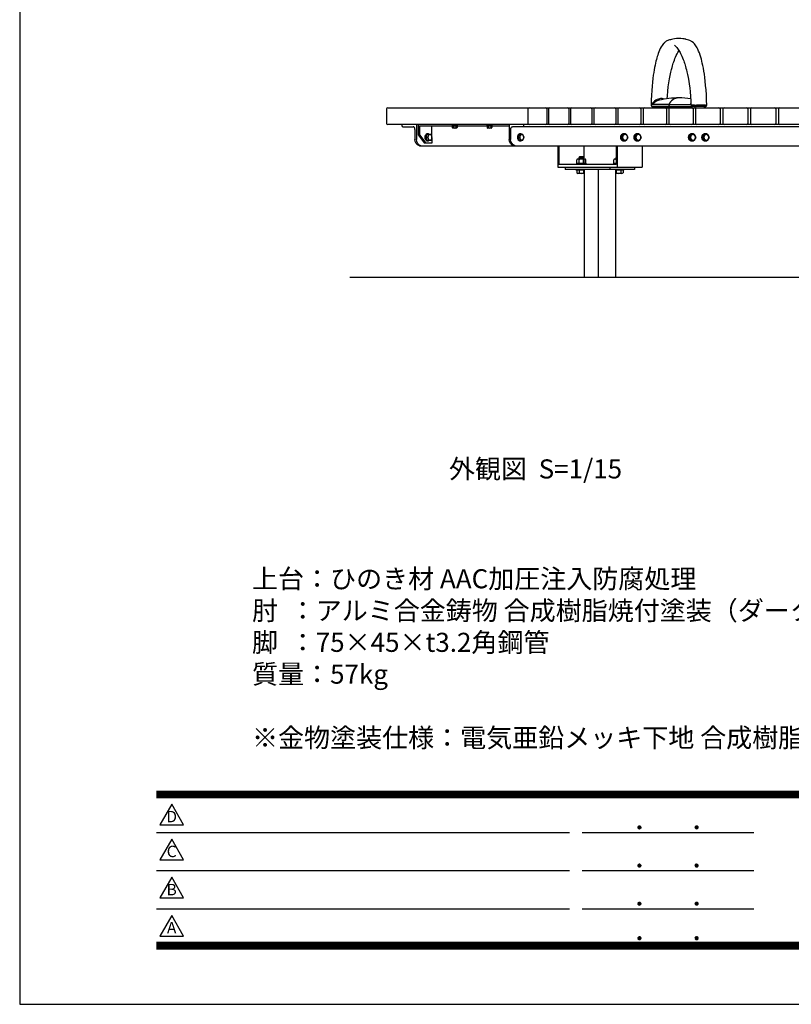
# Model space of a CAD drawing. Extents: x 0 to 6300, y 0 to 4455.
# Drawn here: x 0 to 1821, y 0 to 2323 of the extents above; entities that cross this region are included whole.
import ezdxf
from ezdxf.enums import TextEntityAlignment as Align

# ---------------------------------------------------------------- set-up
doc = ezdxf.new("R2010")
doc.units = 0
doc.header["$LTSCALE"] = 4.5
doc.layers.get('0').update_dxf_attribs({"linetype": 'CONTINUOUS'})
doc.layers.get('DEFPOINTS').update_dxf_attribs({"linetype": 'CONTINUOUS'})
for name, color, linetype in [('P001', 131, 'CONTINUOUS'), ('P010', 101, 'CONTINUOUS'), ('P901', 135, 'CONTINUOUS'), ('P_2DIM', 6, 'CONTINUOUS'), ('P_3TEXT', 60, 'CONTINUOUS'), ('P_5DRAWFRAME', 104, 'CONTINUOUS'), ('P_7THICK', 7, 'CONTINUOUS')]:
    doc.layers.add(name, color=color, linetype=linetype)
doc.styles.add('BIGFONT', font='simplex.shx', dxfattribs={"bigfont": 'bigfont.shx'})
doc.dimstyles.new('DIMBIGFONT$4', dxfattribs={"dimscale": 15, "dimtxt": 3, "dimasz": 2, "dimexe": 1.5, "dimexo": 3, "dimgap": 0.75, "dimtad": 1, "dimdec": 1, "dimtxsty": 'BIGFONT', "dimsah": 1, "dimcen": 0, "dimclrt": 230, "dimazin": 3, "dimtfac": 0.6, "dimtdec": 1, "dimtofl": 0, "dimtmove": 0, "dimatfit": 3, "dimtvp": 1, "dimtolj": 1})

# ---------------------------------------------------------------- blocks, each defined once
blk = doc.blocks.new('*D22')
at = {"color": 0, "linetype": 'BYBLOCK'}
blk.add_line((1528.1, 2656.2), (1380.6, 2891.2), dxfattribs=at)
blk.add_solid([(1400.8, 2868.5), (1392.3, 2863.1), (1380.6, 2891.2)], dxfattribs=at)
at = {"layer": 'DEFPOINTS', "color": 0, "linetype": 'BYBLOCK'}
for p in [(1380.6, 2891.2), (1922.8, 2027.2)]:
    blk.add_point(p, dxfattribs=at)
at = {"color": 230, "linetype": 'BYBLOCK', "insert": (1498.9, 2766.2), "char_height": 45, "attachment_point": 5, "rotation": 302.1082, "style": 'BIGFONT'}
blk.add_mtext('\\A1;R1020', dxfattribs=at)
blk = doc.blocks.new('DFP3')
at = {"color": 0}
for p, q in [((21.5, 33.5), (408, 33.5)), ((21.5, 33.45), (408, 33.45)), ((21.5, 33.4), (408, 33.4)), ((21.5, 33.35), (408, 33.35)), ((21.5, 33.3), (408, 33.3)), ((21.5, 33.25), (408, 33.25)), ((21.5, 33.2), (408, 33.2)), ((21.5, 33.15), (408, 33.15)), ((21.5, 33.1), (408, 33.1)), ((21.5, 33.05), (408, 33.05)), ((21.5, 33), (408, 33)), ((21.5, 32.95), (408, 32.95)), ((21.5, 32.9), (408, 32.9)), ((21.5, 32.85), (408, 32.85)), ((21.5, 32.8), (408, 32.8)), ((21.5, 32.75), (408, 32.75)), ((21.5, 32.7), (408, 32.7)), ((21.5, 32.65), (408, 32.65)), ((21.5, 32.6), (408, 32.6)), ((21.5, 32.55), (408, 32.55)), ((21.5, 32.5), (408, 32.5)), ((97.25, 27.82), (97.5, 28.07)), ((97.26, 27.76), (97.56, 28.07)), ((97.26, 27.89), (97.56, 27.58)), ((97.27, 27.91), (97.41, 28.06)), ((97.28, 27.71), (97.61, 28.05)), ((97.28, 27.94), (97.61, 27.6)), ((97.31, 27.67), (97.66, 28.02)), ((97.31, 27.98), (97.66, 27.63)), ((97.34, 28.02), (97.69, 27.67)), ((97.34, 27.63), (97.69, 27.98)), ((97.38, 28.05), (97.72, 27.71)), ((97.38, 27.6), (97.72, 27.94)), ((97.43, 28.07), (97.74, 27.76)), ((97.43, 27.58), (97.74, 27.89)), ((97.5, 28.07), (97.75, 27.82)), ((97.58, 28.06), (97.74, 27.9)), ((106.25, 27.82), (106.5, 28.07)), ((106.26, 27.76), (106.56, 28.07)), ((106.26, 27.89), (106.56, 27.58)), ((106.27, 27.91), (106.41, 28.06)), ((106.28, 27.71), (106.61, 28.05)), ((106.28, 27.94), (106.61, 27.6)), ((106.31, 27.67), (106.66, 28.02)), ((106.31, 27.98), (106.66, 27.63)), ((106.34, 28.02), (106.69, 27.67)), ((106.34, 27.63), (106.69, 27.98)), ((106.38, 28.05), (106.72, 27.71)), ((106.38, 27.6), (106.72, 27.94)), ((106.43, 28.07), (106.74, 27.76)), ((106.43, 27.58), (106.74, 27.89)), ((106.5, 28.07), (106.75, 27.82)), ((106.58, 28.06), (106.74, 27.9)), ((21.5, 27.03), (86.5, 27.03)), ((88.5, 27.03), (115.5, 27.03)), ((97.25, 27.82), (97.5, 27.57)), ((97.27, 27.74), (97.41, 27.59)), ((97.5, 27.57), (97.75, 27.83)), ((97.58, 27.59), (97.74, 27.75)), ((106.25, 27.82), (106.5, 27.57)), ((106.27, 27.74), (106.41, 27.59)), ((106.5, 27.57), (106.75, 27.83)), ((106.58, 27.59), (106.74, 27.75)), ((97.25, 21.82), (97.5, 22.07)), ((97.25, 21.82), (97.5, 21.57)), ((97.26, 21.76), (97.56, 22.07)), ((97.26, 21.89), (97.56, 21.58)), ((97.27, 21.91), (97.41, 22.06)), ((97.27, 21.74), (97.41, 21.59)), ((97.28, 21.71), (97.61, 22.05)), ((97.28, 21.94), (97.61, 21.6)), ((97.31, 21.67), (97.66, 22.02)), ((97.31, 21.98), (97.66, 21.63)), ((97.34, 22.02), (97.69, 21.67)), ((97.34, 21.63), (97.69, 21.98)), ((97.38, 22.05), (97.72, 21.71)), ((97.38, 21.6), (97.72, 21.94)), ((97.43, 22.07), (97.74, 21.76)), ((97.43, 21.58), (97.74, 21.89)), ((97.5, 22.07), (97.75, 21.82)), ((97.5, 21.57), (97.75, 21.83)), ((97.58, 22.06), (97.74, 21.9)), ((97.58, 21.59), (97.74, 21.75)), ((106.25, 21.82), (106.5, 22.07)), ((106.25, 21.82), (106.5, 21.57)), ((106.26, 21.76), (106.56, 22.07)), ((106.26, 21.89), (106.56, 21.58)), ((106.27, 21.91), (106.41, 22.06)), ((106.27, 21.74), (106.41, 21.59)), ((106.28, 21.71), (106.61, 22.05)), ((106.28, 21.94), (106.61, 21.6)), ((106.31, 21.67), (106.66, 22.02)), ((106.31, 21.98), (106.66, 21.63)), ((106.34, 22.02), (106.69, 21.67)), ((106.34, 21.63), (106.69, 21.98)), ((106.38, 22.05), (106.72, 21.71)), ((106.38, 21.6), (106.72, 21.94)), ((106.43, 22.07), (106.74, 21.76)), ((106.43, 21.58), (106.74, 21.89)), ((106.5, 22.07), (106.75, 21.82)), ((106.5, 21.57), (106.75, 21.83)), ((106.58, 22.06), (106.74, 21.9)), ((106.58, 21.59), (106.74, 21.75)), ((21.5, 21.03), (86.5, 21.03)), ((88.5, 21.03), (115.5, 21.03)), ((97.25, 15.82), (97.5, 16.07)), ((97.25, 15.82), (97.5, 15.57)), ((97.26, 15.76), (97.56, 16.07)), ((97.26, 15.89), (97.56, 15.58)), ((97.27, 15.91), (97.41, 16.06)), ((97.27, 15.74), (97.41, 15.59)), ((97.28, 15.71), (97.61, 16.05)), ((97.28, 15.94), (97.61, 15.6)), ((97.31, 15.67), (97.66, 16.02)), ((97.31, 15.98), (97.66, 15.63)), ((97.34, 16.02), (97.69, 15.67)), ((97.34, 15.63), (97.69, 15.98)), ((97.38, 16.05), (97.72, 15.71)), ((97.38, 15.6), (97.72, 15.94)), ((97.43, 16.07), (97.74, 15.76)), ((97.43, 15.58), (97.74, 15.89)), ((97.5, 16.07), (97.75, 15.82)), ((97.5, 15.57), (97.75, 15.83)), ((97.58, 16.06), (97.74, 15.9)), ((97.58, 15.59), (97.74, 15.75)), ((106.25, 15.82), (106.5, 16.07)), ((106.25, 15.82), (106.5, 15.57)), ((106.26, 15.76), (106.56, 16.07)), ((106.26, 15.89), (106.56, 15.58)), ((106.27, 15.91), (106.41, 16.06)), ((106.27, 15.74), (106.41, 15.59)), ((106.28, 15.71), (106.61, 16.05)), ((106.28, 15.94), (106.61, 15.6)), ((106.31, 15.67), (106.66, 16.02)), ((106.31, 15.98), (106.66, 15.63)), ((106.34, 16.02), (106.69, 15.67)), ((106.34, 15.63), (106.69, 15.98)), ((106.38, 16.05), (106.72, 15.71)), ((106.38, 15.6), (106.72, 15.94)), ((106.43, 16.07), (106.74, 15.76)), ((106.43, 15.58), (106.74, 15.89)), ((106.5, 16.07), (106.75, 15.82)), ((106.5, 15.57), (106.75, 15.83)), ((106.58, 16.06), (106.74, 15.9)), ((106.58, 15.59), (106.74, 15.75)), ((21.5, 15.03), (86.5, 15.03)), ((88.5, 15.03), (115.5, 15.03)), ((21.5, 9.75), (408, 9.75)), ((21.5, 9.7), (408, 9.7)), ((21.5, 9.65), (408, 9.65)), ((21.5, 9.6), (408, 9.6)), ((21.5, 9.55), (408, 9.55)), ((21.5, 9.5), (408, 9.5)), ((21.5, 9.45), (408, 9.45)), ((21.5, 9.4), (408, 9.4)), ((21.5, 9.35), (408, 9.35)), ((21.5, 9.3), (408, 9.3)), ((97.25, 10.4), (97.5, 10.65)), ((97.25, 10.4), (97.5, 10.15)), ((97.26, 10.34), (97.56, 10.64)), ((97.26, 10.46), (97.56, 10.16)), ((97.27, 10.49), (97.41, 10.63)), ((97.27, 10.31), (97.41, 10.17)), ((97.28, 10.29), (97.61, 10.62)), ((97.28, 10.51), (97.61, 10.18)), ((97.31, 10.24), (97.66, 10.59)), ((97.31, 10.56), (97.66, 10.21)), ((97.34, 10.59), (97.69, 10.24)), ((97.34, 10.21), (97.69, 10.56)), ((97.38, 10.62), (97.72, 10.28)), ((97.38, 10.18), (97.72, 10.52)), ((97.43, 10.64), (97.74, 10.33)), ((97.43, 10.16), (97.74, 10.47)), ((97.5, 10.65), (97.75, 10.4)), ((97.5, 10.15), (97.75, 10.4)), ((97.58, 10.64), (97.74, 10.48)), ((97.58, 10.16), (97.74, 10.32)), ((106.25, 10.4), (106.5, 10.65)), ((106.25, 10.4), (106.5, 10.15)), ((106.26, 10.34), (106.56, 10.64)), ((106.26, 10.46), (106.56, 10.16)), ((106.27, 10.49), (106.41, 10.63)), ((106.27, 10.31), (106.41, 10.17)), ((106.28, 10.29), (106.61, 10.62)), ((106.28, 10.51), (106.61, 10.18)), ((106.31, 10.24), (106.66, 10.59)), ((106.31, 10.56), (106.66, 10.21)), ((106.34, 10.59), (106.69, 10.24)), ((106.34, 10.21), (106.69, 10.56)), ((106.38, 10.62), (106.72, 10.28)), ((106.38, 10.18), (106.72, 10.52)), ((106.43, 10.64), (106.74, 10.33)), ((106.43, 10.16), (106.74, 10.47)), ((106.5, 10.65), (106.75, 10.4)), ((106.5, 10.15), (106.75, 10.4)), ((106.58, 10.64), (106.74, 10.48)), ((106.58, 10.16), (106.74, 10.32)), ((21.5, 9.25), (408, 9.25)), ((21.5, 9.2), (408, 9.2)), ((21.5, 9.15), (408, 9.15)), ((21.5, 9.1), (408, 9.1)), ((21.5, 9.05), (408, 9.05)), ((21.5, 9), (408, 9)), ((21.5, 8.95), (408, 8.95)), ((21.5, 8.9), (408, 8.9)), ((21.5, 8.85), (408, 8.85)), ((21.5, 8.8), (408, 8.8)), ((21.5, 8.75), (408, 8.75))]:
    blk.add_line(p, q, dxfattribs=at)
for points in [[(23.91, 31.45), (22.04, 28.21), (25.79, 28.21)], [(23.91, 25.97), (22.04, 22.73), (25.79, 22.73)], [(23.91, 19.97), (22.04, 16.73), (25.79, 16.73)], [(23.91, 13.97), (22.04, 10.73), (25.79, 10.73)]]:
    blk.add_lwpolyline(points, close=True)
at = {"layer": 'DEFPOINTS', "color": 0}
for p, q in [((0, 297), (0, 0)), ((0, 0), (420, 0))]:
    blk.add_line(p, q, dxfattribs=at)
at = {"style": 'BIGFONT'}
for s, p in [('D', (23.91, 29.29)), ('C', (23.91, 23.81)), ('B', (23.91, 17.81)), ('A', (23.91, 11.81))]:
    blk.add_text(s, height=1.8, dxfattribs=at).set_placement(p, align=Align.MIDDLE)
at = {"color": 83, "ltscale": 0.5, "style": 'BIGFONT', "flags": 8}
for tag, p in [('REV04', (26.47, 27.61)), ('REV03', (26.47, 21.7)), ('REV02', (26.47, 15.58)), ('REV01', (26.47, 10.33))]:
    blk.add_attdef(tag, text='', height=2, dxfattribs=at).set_placement(p, align=Align.BOTTOM_LEFT)
for tag, p in [('REVD4', (80.98, 27.61)), ('R4D', (92.67, 27.61)), ('R4C', (101.8, 27.61)), ('R4A', (110.92, 27.61)), ('REVD3', (80.98, 21.7)), ('R3D', (92.67, 21.7)), ('R3C', (101.8, 21.7)), ('R3A', (110.92, 21.7)), ('REVD2', (80.98, 15.58)), ('R2D', (92.67, 15.58)), ('R2C', (101.8, 15.58)), ('R2A', (110.92, 15.58)), ('REVD1', (80.98, 10.33)), ('R1D', (92.67, 10.33)), ('R1C', (101.8, 10.33)), ('R1A', (110.92, 10.33))]:
    blk.add_attdef(tag, text='', height=2, dxfattribs=at).set_placement(p, align=Align.BOTTOM_CENTER)
at = {"color": 83, "style": 'BIGFONT'}
for tag, height, p in [('PROJECT1', 4, (283.38, 25.6)), ('DATE', 3, (344.68, 25.84)), ('SCALE', 3, (379.68, 25.84)), ('PROJECT2', 4, (284.2, 17.84)), ('PROJECT3', 4, (284.2, 10.57)), ('DWGNO', 3, (358.68, 10.57))]:
    blk.add_attdef(tag, text='', height=height, dxfattribs=at).set_placement(p, align=Align.BOTTOM_CENTER)
blk = doc.blocks.new('A$C36A1424E')
at = {"layer": 'P_3TEXT', "insert": (0, 68.6), "char_height": 45, "attachment_point": 1, "style": 'BIGFONT'}
blk.add_mtext('外観図  S=1/15', dxfattribs=at)

msp = doc.modelspace()

# ---------------------------------------------------------------- linework, layer by layer
at = {"layer": 'P001'}
for p, q in [((868.488, 2115.066), (2974.29, 2115.066)), ((865.488, 2112.066), (865.488, 2078.066)), ((1198.926, 2112.066), (1198.926, 2078.066)), ((1244.188, 2112.066), (1244.188, 2078.066)), ((1248.032, 2112.066), (1248.032, 2078.066)), ((1295.687, 2112.066), (1295.687, 2078.066)), ((1300.02, 2112.066), (1300.02, 2078.066)), ((1349.886, 2112.066), (1349.886, 2078.066)), ((1354.668, 2112.066), (1354.668, 2078.066)), ((1406.553, 2112.066), (1406.553, 2078.066)), ((1411.743, 2112.066), (1411.743, 2078.066)), ((1465.445, 2112.066), (1465.445, 2078.066)), ((1470.999, 2112.066), (1470.999, 2078.066)), ((1526.311, 2112.066), (1526.311, 2078.066)), ((1532.184, 2112.066), (1532.184, 2078.066)), ((1588.89, 2112.066), (1588.89, 2078.066)), ((1595.034, 2112.066), (1595.034, 2078.066)), ((1652.913, 2112.066), (1652.913, 2078.066)), ((1659.282, 2112.066), (1659.282, 2078.066)), ((1718.108, 2112.066), (1718.108, 2078.066)), ((1724.652, 2112.066), (1724.652, 2078.066)), ((1784.194, 2112.066), (1784.194, 2078.066)), ((1790.865, 2112.066), (1790.865, 2078.066)), ((2974.29, 2075.066), (868.488, 2075.066)), ((902.004, 2075.066), (902.004, 2073.066)), ((902.004, 2075.066), (902.004, 2073.066)), ((904.055, 2070.066), (928.326, 2070.066)), ((936.187, 2075.066), (936.187, 2073.066)), ((936.187, 2075.066), (936.187, 2073.066)), ((936.187, 2075.066), (936.187, 2040.066)), ((940.624, 2075.066), (940.624, 2051.066)), ((943.693, 2072.066), (1154.965, 2072.066)), ((943.693, 2072.066), (943.693, 2051.066)), ((972.732, 2046.979), (972.732, 2072.066)), ((1019.577, 2071.066), (1019.577, 2072.066)), ((1033.577, 2072.066), (1019.577, 2072.066)), ((1033.577, 2071.066), (1019.577, 2071.066)), ((1020.804, 2071.066), (1020.804, 2068.004)), ((1023.691, 2071.066), (1023.691, 2068.004)), ((1029.464, 2071.066), (1029.464, 2068.004)), ((1032.351, 2071.066), (1032.351, 2068.004)), ((1033.577, 2072.066), (1033.577, 2071.066)), ((1115.601, 2072.066), (1101.601, 2072.066)), ((1101.601, 2071.066), (1101.601, 2072.066)), ((1115.601, 2071.066), (1101.601, 2071.066)), ((1102.827, 2071.066), (1102.827, 2068.004)), ((1105.714, 2071.066), (1105.714, 2068.004)), ((1111.488, 2071.066), (1111.488, 2068.004)), ((1114.374, 2071.066), (1114.374, 2068.004)), ((1115.601, 2072.066), (1115.601, 2071.066)), ((1154.965, 2075.066), (1154.965, 2040.066)), ((2679.952, 2070.066), (1162.826, 2070.066)), ((1189.15, 2075.066), (1189.15, 2073.066)), ((932.769, 2063.566), (932.769, 2040.066)), ((936.187, 2063.566), (936.187, 2055.066)), ((940.624, 2051.066), (955.251, 2031.066)), ((943.693, 2051.066), (958.32, 2031.066)), ((960.958, 2051.566), (958.237, 2045.066)), ((958.237, 2045.066), (960.958, 2038.566)), ((958.237, 2045.066), (962.649, 2045.066)), ((966.399, 2051.566), (960.958, 2051.566)), ((962.333, 2052.566), (963.668, 2052.566)), ((965.37, 2051.566), (962.649, 2045.066)), ((962.649, 2045.066), (965.37, 2038.566)), ((970.812, 2051.566), (965.37, 2051.566)), ((973.532, 2045.066), (970.812, 2051.566)), ((970.812, 2038.566), (973.532, 2045.066)), ((1030.908, 2067.066), (1022.247, 2067.066)), ((1112.931, 2067.066), (1104.271, 2067.066)), ((1158.383, 2063.566), (1158.303, 2040.066)), ((1178.279, 2051.566), (1175.558, 2045.066)), ((1175.558, 2045.066), (1179.424, 2045.066)), ((1175.558, 2045.066), (1178.279, 2038.566)), ((1183.72, 2051.566), (1178.279, 2051.566)), ((1182.145, 2051.566), (1179.424, 2045.066)), ((1179.424, 2045.066), (1182.145, 2038.566)), ((1187.587, 2051.566), (1182.145, 2051.566)), ((1190.307, 2045.066), (1187.587, 2051.566)), ((1187.587, 2038.566), (1190.307, 2045.066)), ((1422.571, 2051.566), (1419.068, 2045.066)), ((1419.068, 2045.066), (1421.523, 2045.066)), ((1419.068, 2045.066), (1422.571, 2038.566)), ((1425.026, 2051.566), (1421.523, 2045.066)), ((1421.523, 2045.066), (1425.026, 2038.566)), ((1429.576, 2051.566), (1422.571, 2051.566)), ((1432.031, 2051.566), (1425.026, 2051.566)), ((1435.534, 2045.066), (1432.031, 2051.566)), ((1432.031, 2038.566), (1435.534, 2045.066)), ((1454.029, 2051.566), (1450.526, 2045.066)), ((1450.526, 2045.066), (1452.981, 2045.066)), ((1450.526, 2045.066), (1454.029, 2038.566)), ((1456.484, 2051.566), (1452.981, 2045.066)), ((1452.981, 2045.066), (1456.484, 2038.566)), ((1461.034, 2051.566), (1454.029, 2051.566)), ((1463.489, 2051.566), (1456.484, 2051.566)), ((1466.991, 2045.066), (1463.489, 2051.566)), ((1463.489, 2038.566), (1466.991, 2045.066)), ((1583.029, 2051.566), (1579.526, 2045.066)), ((1579.526, 2045.066), (1581.981, 2045.066)), ((1579.526, 2045.066), (1583.029, 2038.566)), ((1585.484, 2051.566), (1581.981, 2045.066)), ((1581.981, 2045.066), (1585.484, 2038.566)), ((1590.034, 2051.566), (1583.029, 2051.566)), ((1592.489, 2051.566), (1585.484, 2051.566)), ((1595.991, 2045.066), (1592.489, 2051.566)), ((1592.489, 2038.566), (1595.991, 2045.066)), ((1614.487, 2051.566), (1610.984, 2045.066)), ((1610.984, 2045.066), (1614.487, 2038.566)), ((1610.984, 2045.066), (1613.439, 2045.066)), ((1616.941, 2051.566), (1613.439, 2045.066)), ((1613.439, 2045.066), (1616.941, 2038.566)), ((1621.492, 2051.566), (1614.487, 2051.566)), ((1623.947, 2051.566), (1616.941, 2051.566)), ((1627.449, 2045.066), (1623.947, 2051.566)), ((1623.947, 2038.566), (1627.449, 2045.066)), ((943.601, 2025.066), (2899.178, 2025.066)), ((972.732, 2031.066), (955.251, 2031.066)), ((972.732, 2031.066), (955.251, 2031.066)), ((960.958, 2038.566), (966.399, 2038.566)), ((962.333, 2037.566), (963.668, 2037.566)), ((965.37, 2038.566), (970.812, 2038.566)), ((972.732, 2043.153), (972.732, 2031.066)), ((1178.279, 2038.566), (1183.72, 2038.566)), ((1182.145, 2038.566), (1187.587, 2038.566)), ((1269.858, 2025.066), (1269.858, 1975.066)), ((1272.488, 2025.066), (1272.488, 1981.066)), ((1330.91, 2025.066), (1330.91, 1997.016)), ((1407.506, 2025.066), (1407.506, 1981.066)), ((1410.137, 2025.066), (1410.137, 1975.066)), ((1422.571, 2038.566), (1429.576, 2038.566)), ((1425.026, 2038.566), (1432.031, 2038.566)), ((1454.029, 2038.566), (1461.034, 2038.566)), ((1456.484, 2038.566), (1463.489, 2038.566)), ((1468.558, 2025.066), (1468.558, 1975.066)), ((1583.029, 2038.566), (1590.034, 2038.566)), ((1585.484, 2038.566), (1592.489, 2038.566)), ((1614.487, 2038.566), (1621.492, 2038.566)), ((1616.941, 2038.566), (1623.947, 2038.566)), ((1321.121, 1998.766), (1319.371, 1997.016)), ((1329.621, 1998.766), (1321.121, 1998.766)), ((1331.371, 1997.016), (1329.621, 1998.766)), ((1407.506, 1997.477), (1407.045, 1997.016)), ((1269.858, 1975.066), (1468.558, 1975.066)), ((1407.506, 1981.066), (1272.488, 1981.066)), ((1287.213, 1975.066), (1287.213, 1969.066)), ((1313.371, 1982.266), (1313.371, 1981.066)), ((1337.371, 1982.266), (1313.371, 1982.266)), ((1314.401, 1983.766), (1314.401, 1992.052)), ((1336.341, 1983.766), (1314.401, 1983.766)), ((1314.871, 1983.766), (1314.871, 1982.266)), ((1333.598, 1993.766), (1317.144, 1993.766)), ((1319.371, 1997.016), (1319.371, 1993.766)), ((1319.886, 1983.766), (1319.886, 1992.052)), ((1320.552, 1983.766), (1321.53, 1982.266)), ((1330.856, 1983.766), (1330.856, 1992.052)), ((1330.91, 1993.766), (1330.91, 1981.066)), ((1331.371, 1993.766), (1331.371, 1997.016)), ((1335.871, 1982.266), (1335.871, 1983.766)), ((1336.341, 1983.766), (1336.341, 1992.052)), ((1337.371, 1981.066), (1337.371, 1982.266)), ((1392.422, 1975.066), (1392.422, 1969.066)), ((1407.506, 1982.266), (1401.045, 1982.266)), ((1401.045, 1982.266), (1401.045, 1981.066)), ((1402.076, 1983.766), (1402.076, 1992.052)), ((1407.506, 1983.766), (1402.076, 1983.766)), ((1402.545, 1983.766), (1402.545, 1982.266)), ((1407.506, 1993.766), (1404.818, 1993.766)), ((1407.045, 1997.016), (1407.045, 1993.766)), ((1450.844, 1975.066), (1450.844, 1969.066)), ((1450.844, 1969.066), (1287.213, 1969.066)), ((1313.371, 1967.866), (1313.371, 1969.066)), ((1332.367, 1967.866), (1313.371, 1967.866)), ((1314.401, 1967.866), (1314.401, 1961.581)), ((1332.367, 1967.866), (1314.401, 1967.866)), ((1332.367, 1967.866), (1314.401, 1967.866)), ((1332.367, 1959.866), (1317.144, 1959.866)), ((1319.886, 1967.866), (1319.886, 1961.581)), ((1330.856, 1967.866), (1330.856, 1961.581)), ((1332.367, 1969.066), (1332.367, 1715.066)), ((1365.245, 1969.066), (1365.245, 1715.066)), ((1405.69, 1969.066), (1405.69, 1715.066)), ((1424.015, 1967.866), (1405.69, 1967.866)), ((1424.015, 1967.866), (1405.69, 1967.866)), ((1425.045, 1967.866), (1405.69, 1967.866)), ((1421.272, 1959.866), (1405.69, 1959.866)), ((1407.56, 1967.866), (1407.56, 1961.581)), ((1418.53, 1967.866), (1418.53, 1961.581)), ((1424.015, 1967.866), (1424.015, 1961.581)), ((1425.045, 1969.066), (1425.045, 1967.866))]:
    msp.add_line(p, q, dxfattribs=at)
for centre, start, end in [((868.488, 2112.066), 90, 180), ((1201.926, 2112.066), 90, 180), ((1241.188, 2112.066), 0, 90), ((1251.032, 2112.066), 90, 180), ((1292.687, 2112.066), 0, 90), ((1303.02, 2112.066), 90, 180), ((1346.886, 2112.066), 360, 90), ((1357.668, 2112.066), 90, 180), ((1403.553, 2112.066), 0, 90), ((1414.743, 2112.066), 90, 180), ((1462.445, 2112.066), 0, 90), ((1473.999, 2112.066), 90, 180), ((1523.311, 2112.066), 360, 90), ((1535.184, 2112.066), 90, 180), ((1585.89, 2112.066), 0, 90), ((1598.034, 2112.066), 90, 180), ((1649.913, 2112.066), 0, 90), ((1662.282, 2112.066), 90, 180), ((1715.108, 2112.066), 0, 90), ((1727.652, 2112.066), 90, 180), ((1781.194, 2112.066), 360, 90), ((1793.865, 2112.066), 90, 180), ((868.488, 2078.066), 180, 270), ((1201.926, 2078.066), 180, 270), ((1241.188, 2078.066), 270, 0), ((1251.032, 2078.066), 180, 270), ((1292.687, 2078.066), 270, 0), ((1303.02, 2078.066), 180, 270), ((1346.886, 2078.066), 270, 360), ((1357.668, 2078.066), 180, 270), ((1403.553, 2078.066), 270, 0), ((1414.743, 2078.066), 180, 270), ((1462.445, 2078.066), 270, 0), ((1473.999, 2078.066), 180, 270), ((1523.311, 2078.066), 270, 360), ((1535.184, 2078.066), 180, 270), ((1585.89, 2078.066), 270, 0), ((1598.034, 2078.066), 180, 270), ((1649.913, 2078.066), 270, 0), ((1662.282, 2078.066), 180, 270), ((1715.108, 2078.066), 270, 0), ((1727.652, 2078.066), 180, 270), ((1781.194, 2078.066), 270, 360), ((1793.865, 2078.066), 180, 270)]:
    msp.add_arc(centre, 3, start, end, dxfattribs=at)
for centre, major_axis, ratio, start_param, end_param in [((904.055, 2073.066), (0, -3), 0.68359223, 4.71238898, 6.28318531), ((928.326, 2063.566), (0, 6.5), 0.68359223, 4.71238898, 6.28318531), ((1022.247, 2068.789), (0, 1.723), 0.94117647, 2.04420129, 4.23898402), ((1026.577, 2072.552), (0, 5.486), 0.94117647, 2.54831727, 3.73486804), ((1030.908, 2068.789), (0, 1.723), 0.94117647, 2.04420129, 4.23898402), ((1104.271, 2068.789), (0, 1.723), 0.94117647, 2.04420129, 4.23898402), ((1108.601, 2072.552), (0, 5.486), 0.94117647, 2.54831727, 3.73486804), ((1112.931, 2068.789), (0, 1.723), 0.94117647, 2.04420129, 4.23898402), ((962.333, 2045.066), (0, 8.5), 0.725, 6.25356793, 9.45439534), ((962.698, 2045.066), (0, 8.5), 0.725, 5.58232197, 10.1256413), ((962.333, 2045.066), (0, 7.5), 0.725, 6.28318531, 9.42477796), ((963.668, 2045.066), (0, 7.5), 0.725, 5.76087052, 9.94709275), ((1180.682, 2045.066), (0, 8.5), 0.725, 6.25356793, 9.45439534), ((1181.047, 2045.066), (0, 8.5), 0.725, 5.58232197, 10.1256413), ((1425.372, 2045.066), (0, 8.5), 0.93333333, 6.2389654, 9.46899786), ((1426.073, 2045.066), (0, 8.5), 0.93333333, 5.58297377, 10.12498949), ((1456.83, 2045.066), (0, 8.5), 0.93333333, 6.2389654, 9.46899786), ((1457.531, 2045.066), (0, 8.5), 0.93333333, 5.58297377, 10.12498949), ((1585.83, 2045.066), (0, 8.5), 0.93333333, 6.2389654, 9.46899786), ((1586.531, 2045.066), (0, 8.5), 0.93333333, 5.58297377, 10.12498949), ((1617.288, 2045.066), (0, 8.5), 0.93333333, 6.2389654, 9.46899786), ((1617.989, 2045.066), (0, 8.5), 0.93333333, 5.58297377, 10.12498949), ((1317.144, 1990.615), (0, 3.151), 0.97794118, 5.18579394, 7.38057667), ((1325.371, 1983.735), (0, 10.032), 0.97794118, 5.68990992, 6.87646069), ((1333.598, 1990.615), (0, 3.151), 0.97794118, 5.18579394, 7.38057667), ((1404.818, 1990.615), (0, 3.151), 0.97794118, 5.22285602, 7.38057667), ((1317.144, 1963.017), (0, 3.151), 0.97794118, 2.04420129, 4.23898402), ((1325.371, 1969.898), (0, 10.032), 0.97794118, 2.54831727, 3.73486804), ((1333.598, 1963.017), (0, 3.151), 0.97794118, 2.04420129, 2.73043773), ((1404.818, 1963.017), (0, 3.151), 0.97794118, 3.42862221, 4.23898402), ((1413.045, 1969.898), (0, 10.032), 0.97794118, 2.54831727, 3.73486804), ((1421.272, 1963.017), (0, 3.151), 0.97794118, 2.04420129, 4.23898402)]:
    msp.add_ellipse(centre, major_axis=major_axis, ratio=ratio, start_param=start_param, end_param=end_param, dxfattribs=at)
at = {"layer": 'P001', "extrusion": (0, 0, -1)}
for centre, major_axis, ratio, start_param, end_param in [((1162.826, 2063.566), (0, 6.5), 0.68359223, 4.71238898, 6.28318531), ((1162.826, 2063.566), (0, 6.5), 0.68359223, 4.71238898, 6.28318531), ((1187.099, 2073.066), (0, -3), 0.68359223, 4.71238898, 6.28318531), ((948.234, 2039.823), (10.937, 10.937), 1, 2.66045011, 3.94272821), ((951.652, 2039.823), (-4.754, 15.111), 0.97389531, 3.80506271, 5.02513166), ((1170.43, 2039.823), (10.937, 10.937), 1, 2.66045011, 3.94272821), ((1173.768, 2039.823), (-4.754, 15.111), 0.97389531, 3.80506271, 5.02513166)]:
    msp.add_ellipse(centre, major_axis=major_axis, ratio=ratio, start_param=start_param, end_param=end_param, dxfattribs=at)
for centre, ratio in [((968.091, 2045.066), 0.725), ((1184.866, 2045.066), 0.725), ((1428.528, 2045.066), 0.93333333), ((1459.986, 2045.066), 0.93333333), ((1588.986, 2045.066), 0.93333333), ((1620.444, 2045.066), 0.93333333)]:
    msp.add_ellipse(centre, major_axis=(0, 6.5), ratio=ratio, dxfattribs=at)
at = {"layer": 'P001'}
for centre in [(1586.096, 2045.066), (1617.554, 2045.066)]:
    msp.add_ellipse(centre, major_axis=(0, -8.5), ratio=0.93333333, dxfattribs=at)
at = {"layer": 'P010'}
for p, q in [((1555.616, 2278.066), (1552.101, 2277.938)), ((1490.474, 2121.051), (1490.421, 2121.051)), ((1492.931, 2118.066), (1492.931, 2115.066)), ((1493.318, 2115.066), (1492.937, 2115.066)), ((1492.987, 2118.066), (1493.318, 2118.066)), ((1534.578, 2118.066), (1493.318, 2118.066)), ((1493.318, 2115.066), (1493.318, 2118.066)), ((1534.578, 2115.066), (1493.318, 2115.066)), ((1534.578, 2115.066), (1534.578, 2118.066)), ((1534.578, 2118.066), (1587.283, 2118.066)), ((1534.578, 2115.066), (1587.283, 2115.066)), ((1583.787, 2124.817), (1583.799, 2124.452)), ((1583.844, 2124.769), (1583.859, 2124.454)), ((1583.859, 2124.454), (1583.866, 2124.319)), ((1587.283, 2115.066), (1587.283, 2118.066)), ((1593.594, 2118.066), (1587.283, 2118.066)), ((1587.283, 2115.066), (1593.594, 2115.066)), ((1616.044, 2118.066), (1593.594, 2118.066)), ((1593.594, 2115.066), (1593.594, 2118.066)), ((1593.594, 2115.066), (1616.044, 2115.066)), ((1618.29, 2118.066), (1616.044, 2118.066)), ((1616.044, 2115.066), (1616.044, 2118.066)), ((1616.044, 2115.066), (1618.265, 2115.066)), ((1618.301, 2115.066), (1618.301, 2118.066))]:
    msp.add_line(p, q, dxfattribs=at)
at = {"layer": 'P010', "flags": 128}
for points in [[(1552.101, 2277.938), (1550.034, 2277.863), (1545.091, 2277.341), (1540.968, 2276.659), (1537.777, 2275.968), (1535.475, 2275.38), (1533.527, 2274.82), (1531.447, 2274.147), (1529.237, 2273.318), (1527.272, 2272.459), (1525.818, 2271.705), (1524.846, 2271.092), (1523.953, 2270.458), (1522.941, 2269.662), (1521.815, 2268.677), (1520.619, 2267.512), (1519.552, 2266.365), (1517.646, 2264.053), (1515.99, 2261.752), (1513.936, 2258.489), (1511.763, 2254.492), (1509.864, 2250.48), (1508.215, 2246.55), (1506.742, 2242.652), (1505.575, 2239.274), (1504.507, 2235.937), (1503.455, 2232.395), (1502.398, 2228.561), (1501.342, 2224.42), (1500.293, 2219.959), (1499.252, 2215.153), (1498.144, 2209.547), (1497.195, 2204.28), (1496.21, 2198.273), (1495.208, 2191.481), (1494.213, 2183.864), (1493.248, 2175.391), (1492.34, 2166.034), (1491.518, 2155.777), (1490.814, 2144.614), (1490.262, 2132.553), (1489.943, 2121.129)], [(1621.289, 2121.128), (1620.956, 2132.955), (1620.374, 2145.415), (1619.628, 2156.971), (1618.751, 2167.611), (1617.776, 2177.337), (1616.733, 2186.165), (1615.649, 2194.118), (1614.55, 2201.232), (1613.293, 2208.453), (1612.054, 2214.795), (1610.859, 2220.316), (1609.729, 2225.075), (1608.602, 2229.432), (1607.27, 2234.135), (1605.703, 2239.137), (1603.949, 2244.128), (1602.143, 2248.687), (1600.313, 2252.772), (1598.483, 2256.382), (1597.11, 2258.806), (1595.809, 2260.9), (1594.356, 2263.019), (1592.602, 2265.291), (1590.027, 2268.099), (1587.182, 2270.529), (1585.7, 2271.535), (1584.313, 2272.321), (1582.961, 2272.955), (1581.246, 2273.633), (1578.753, 2274.491), (1575.69, 2275.398), (1573.115, 2276.049), (1571.761, 2276.353), (1570.18, 2276.676), (1567.771, 2277.1), (1564.506, 2277.551), (1560.414, 2277.917), (1555.616, 2278.066)], [(1545.212, 2262.5), (1545.327, 2262.404), (1545.717, 2262.082), (1546.369, 2261.488), (1547.06, 2260.825), (1547.818, 2260.065), (1549.029, 2258.723), (1550.489, 2256.979), (1552.095, 2254.913), (1553.796, 2252.52), (1555.499, 2249.898), (1557.012, 2247.369), (1558.36, 2244.953), (1559.656, 2242.476), (1561.158, 2239.41), (1562.59, 2236.277), (1564.155, 2232.605), (1565.719, 2228.653), (1566.985, 2225.232), (1567.954, 2222.463), (1568.643, 2220.413), (1569.354, 2218.218), (1570.187, 2215.543), (1571.132, 2212.363), (1572.183, 2208.626), (1573.293, 2204.423), (1574.55, 2199.302), (1575.918, 2193.208), (1577.355, 2186.081), (1578.811, 2177.867), (1579.996, 2170.161), (1581.113, 2161.65), (1582.119, 2152.326), (1582.963, 2142.19), (1583.592, 2131.263), (1583.787, 2124.817)], [(1527.919, 2136.156), (1528.32, 2143.027), (1529.253, 2153.92), (1530.415, 2164.214), (1531.768, 2173.887), (1533.278, 2182.931), (1534.911, 2191.342), (1536.611, 2199.016), (1538.044, 2204.839), (1539.337, 2209.67), (1540.454, 2213.572), (1541.385, 2216.647), (1542.396, 2219.824), (1543.582, 2223.344), (1544.935, 2227.116), (1546.347, 2230.797), (1547.808, 2234.353), (1549.524, 2238.23), (1551.322, 2241.971), (1553.206, 2245.565), (1555.171, 2248.98), (1555.623, 2249.692)], [(1490.421, 2121.051), (1490.023, 2121.093), (1489.968, 2121.129)], [(1531.979, 2122.337), (1519.683, 2122.369), (1508.266, 2122.473), (1499.931, 2122.626), (1492.198, 2122.874)], [(1493.909, 2126.7), (1493.909, 2126.7), (1492.259, 2124.769)], [(1520.482, 2134.982), (1520.211, 2135.156), (1518.136, 2136.055), (1516.273, 2136.533), (1514.168, 2136.754), (1512.027, 2136.675), (1509.771, 2136.302), (1507.09, 2135.518), (1504.464, 2134.423), (1500.93, 2132.458), (1497.683, 2130.129), (1495.718, 2128.447), (1493.909, 2126.7), (1493.909, 2126.7), (1493.909, 2126.7)], [(1531.979, 2122.337), (1545.142, 2122.369), (1559.178, 2122.473), (1570.835, 2122.626), (1583.084, 2122.874)], [(1584.374, 2121.051), (1584.371, 2121.093), (1584.37, 2121.099), (1584.354, 2121.164), (1584.347, 2121.182), (1584.3, 2121.276), (1584.175, 2121.45), (1584.017, 2121.639), (1583.779, 2121.916), (1583.453, 2122.321), (1583.084, 2122.874), (1583.084, 2122.874)], [(1584.442, 2121.051), (1584.435, 2121.051), (1584.427, 2121.051), (1584.418, 2121.051), (1584.41, 2121.051), (1584.401, 2121.051), (1584.392, 2121.051), (1584.383, 2121.051), (1584.374, 2121.051)], [(1592.48, 2121.354), (1592.48, 2121.354), (1592.788, 2121.357), (1592.815, 2121.358)], [(1592.815, 2121.358), (1596.752, 2121.388), (1600.789, 2121.395), (1604.898, 2121.392), (1608.986, 2121.393), (1612.9, 2121.395), (1615.741, 2121.386), (1618.305, 2121.357)], [(1593.594, 2118.066), (1593.432, 2118.131), (1593.277, 2118.323), (1593.136, 2118.634), (1593.015, 2119.051), (1592.918, 2119.554), (1592.851, 2120.123), (1592.816, 2120.733), (1592.815, 2121.358)], [(1618.305, 2121.357), (1618.506, 2121.354), (1618.506, 2121.354)]]:
    msp.add_lwpolyline(points, dxfattribs=at)
at = {"layer": 'P010'}
for centre, radius, start, end in [((1555.5, 1937.829), 200.237, 89.968915, 103.385574), ((1555.839, 2112.106), 25.961, 90.473974, 156.791176), ((1555.701, 1937.675), 200.391, 82.080821, 90.021977), ((1492.931, 2121.066), 3, 178.86407, 270.000262), ((1496.567, 2120.327), 6.189, 134.121746, 173.274911), ((1493.358, 2121.003), 2.937, 179.051369, 269.23417), ((1493.379, 2120.972), 2.906, 178.441006, 268.802433), ((1493.465, 2119.949), 3.187, 113.406294, 159.77821), ((1528.994, 2082.117), 54.909, 121.558183, 132.076079), ((1490.022, 2123.892), 2.403, 334.937275, 21.407191), ((1515.103, 2105.67), 27.574, 102.462894, 122.575347), ((1534.682, 2121.056), 2.992, 154.651439, 267.994069), ((1589.462, 2122.722), 6.379, 153.275269, 178.634326), ((1581.367, 2124.667), 2.482, 313.767815, 355.934225), ((1755.61, 2152.932), 174.112, 189.458883, 190.550765), ((1587.318, 2121.01), 2.944, 179.205267, 269.317694), ((1587.345, 2120.969), 2.903, 178.376415, 268.780274), ((1598.011, 1867.309), 254.104, 91.247177, 93.060842), ((1615.566, 2120.817), 2.792, 279.859145, 11.16559), ((1618.301, 2121.066), 3, 270.000423, 1.238513), ((1618.367, 2102.275), 19.079, 81.173866, 89.583872)]:
    msp.add_arc(centre, radius, start, end, dxfattribs=at)
at = {"layer": 'P901'}
for p, q in [((1321.121, 1998.766), (1321.121, 1993.766)), ((1329.621, 1998.766), (1329.621, 1993.766)), ((1319.371, 1997.016), (1331.371, 1997.016)), ((1407.045, 1997.016), (1407.506, 1997.016))]:
    msp.add_line(p, q, dxfattribs=at)
at = {"layer": 'P_7THICK'}
msp.add_line((779.207, 1715.066), (2437.088, 1715.066), dxfattribs=at)

# ---------------------------------------------------------------- block references
at = {"layer": 'P001'}
msp.add_blockref('A$C36A1424E', (1012.965, 1216.813), dxfattribs=at)
at = {"layer": 'P_5DRAWFRAME', "xscale": 15, "yscale": 15, "zscale": 15}
msp.add_blockref('DFP3', (0, 0), dxfattribs=at)

# ---------------------------------------------------------------- texts
at = {"layer": 'P_3TEXT', "insert": (548.308, 1026.353), "char_height": 45, "attachment_point": 1, "style": 'BIGFONT'}
msp.add_mtext('上台：ひのき材 AAC加圧注入防腐処理\\P肘  ：アルミ合金鋳物 合成樹脂焼付塗装（ダークブラウン）\\P脚  ：75×45×t3.2角鋼管\\P質量：57kg\\P\\P※金物塗装仕様：電気亜鉛メッキ下地 合成樹脂塗装仕上（ダークブラウン）', dxfattribs=at)

# ---------------------------------------------------------------- dimensions: what is measured, and where the dimension line sits
at = {"layer": 'P_2DIM'}
dim = msp.add_radius_dim(center=(1922.758, 2027.221), mpoint=(1380.608, 2891.208), dimstyle='DIMBIGFONT$4', override={"dimrnd": 1}, dxfattribs=at)
dim.commit()
dim.dimension.update_dxf_attribs({"geometry": '*D22', "text_midpoint": (1470.302, 2748.269), "dimtype": 164})

doc.saveas('drawing.dxf')
